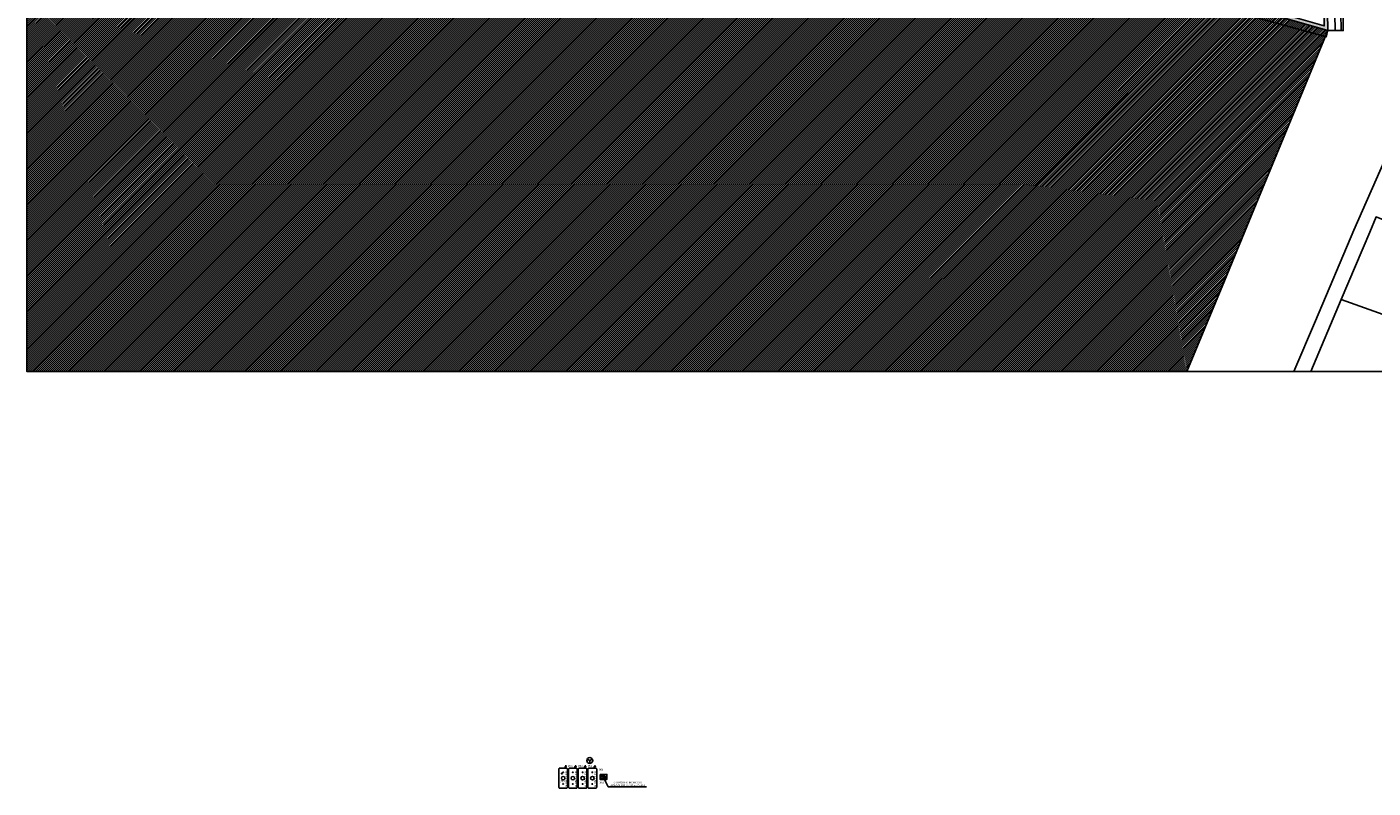
# Model space of a CAD drawing. Units: millimetres. Extents: x 2266 to 6464, y 106 to 1557.
# Drawn here: x 3114 to 3267, y 182 to 268 of the extents above; entities that cross this region are included whole.
import ezdxf
from ezdxf.enums import TextEntityAlignment as Align

# ---------------------------------------------------------------- set-up
doc = ezdxf.new("R2010")
doc.units = ezdxf.units.MM
doc.header["$PDMODE"] = 35
for name, color, linetype in [('ACOTACION', 246, 'Continuous'), ('ENTORNO URBA', 251, 'Continuous'), ('INCENDIOS', 162, 'Continuous'), ('INCENDIOS INSTRUMENTOS', 240, 'Continuous'), ('MURO', 1, 'Continuous'), ('PLANTA_SOMBREADO_SECCION_PLANTA', 251, 'Continuous'), ('PLANTA_SOMBREADOS_TERRENO', 250, 'Continuous'), ('VZ-EQUIPOS-INCENDIOS', 3, 'Continuous'), ('VZ-FONTANERIA-LLAVES', 3, 'Continuous'), ('VZ-FONTANERIA-TEXTOS', 2, 'Continuous')]:
    doc.layers.add(name, color=color, linetype=linetype)
doc.styles.add('arial', font='GOTHIC.TTF', dxfattribs={"width": 0.8})
doc.styles.get("Standard").update_dxf_attribs({"font": 'GOTHIC.TTF'})
doc.dimstyles.new('CARLOS', dxfattribs={"dimtxt": 0.35, "dimasz": 0.08, "dimexe": 0.04, "dimexo": 0.08, "dimgap": 0.02, "dimtad": 0, "dimzin": 0, "dimdsep": 46, "dimtxsty": 'arial', "dimblk1": 'ARCHTICK', "dimblk2": 'ARCHTICK', "dimsah": 1, "dimcen": 0.04, "dimdle": 0.04, "dimclrd": 256, "dimclre": 256, "dimclrt": 256, "dimadec": 0, "dimazin": 0, "dimtfac": 1, "dimtix": 1, "dimtofl": 0, "dimtmove": 2, "dimatfit": 3, "dimldrblk": 'ARCHTICK', "dimfxl": 1, "dimtolj": 1, "dimtzin": 0, "dimlwd": -1, "dimarcsym": 0})

# ---------------------------------------------------------------- blocks, each defined once
blk = doc.blocks.new('_DOTSMALL')
at = {"color": 0, "linetype": 'ByBlock', "const_width": 0.5}
blk.add_lwpolyline([(-0.0625, 0, 1), (0.0625, 0, 1)], format="xyb", close=True, dxfattribs=at)
blk = doc.blocks.new('*D155')
at = {"layer": 'ACOTACION', "lineweight": -2, "transparency": 16777216}
for p, q in [((3260.56, 332.53), (3261.34, 332.54)), ((3261.62, 267.54), (3262.4, 267.55))]:
    blk.add_line(p, q, dxfattribs=at)
at = {"layer": 'ACOTACION', "transparency": 16777216}
for p, q in [((3261.3, 332.58), (3261.83, 300.32)), ((3262.36, 267.51), (3261.84, 299.78))]:
    blk.add_line(p, q, dxfattribs=at)
at = {"layer": 'Defpoints', "color": 0, "transparency": 16777216}
for p in [(3260.48, 332.53), (3261.54, 267.54), (3262.36, 267.55)]:
    blk.add_point(p, dxfattribs=at)
at = {"layer": 'ACOTACION', "transparency": 16777216, "xscale": 0.08, "yscale": 0.08, "zscale": 0.08}
for p, rotation in [((3261.3, 332.54), 90.93195466720911), ((3262.36, 267.55), 270.9319546672091)]:
    blk.add_blockref('_DOTSMALL', p, dxfattribs=dict(at, rotation=rotation))
at = {"layer": 'ACOTACION', "transparency": 16777216, "insert": (3261.83, 300.05), "char_height": 0.15, "attachment_point": 5, "rotation": 270.932}
blk.add_mtext('\\A1;65.00', dxfattribs=at)
blk = doc.blocks.new('_ARCHTICK')
at = {"color": 0, "linetype": 'ByBlock', "const_width": 0.15}
blk.add_lwpolyline([(-0.5, -0.5), (0.5, 0.5)], dxfattribs=at)
blk = doc.blocks.new('*D614')
at = {"layer": 'ACOTACION', "lineweight": -2, "transparency": 16777216}
for p, q in [((85.01, 53.69), (86.72, 53.72)), ((86.15, -16.49), (87.86, -16.47))]:
    blk.add_line(p, q, dxfattribs=at)
at = {"layer": 'ACOTACION', "transparency": 16777216}
for p, q in [((86.68, 53.76), (87.24, 19.11)), ((87.82, -16.51), (87.26, 18.14))]:
    blk.add_line(p, q, dxfattribs=at)
at = {"layer": 'Defpoints', "color": 0, "transparency": 16777216}
for p in [(84.93, 53.69), (86.07, -16.49), (87.82, -16.47)]:
    blk.add_point(p, dxfattribs=at)
at = {"layer": 'ACOTACION', "transparency": 16777216, "xscale": 0.08, "yscale": 0.08, "zscale": 0.08}
for p, rotation in [((86.68, 53.72), 90.93195466721066), ((87.82, -16.47), 270.9319546672106)]:
    blk.add_blockref('_ARCHTICK', p, dxfattribs=dict(at, rotation=rotation))
at = {"layer": 'ACOTACION', "transparency": 16777216, "insert": (87.25, 18.63), "char_height": 0.35, "attachment_point": 5, "rotation": 270.932, "style": 'arial'}
blk.add_mtext('\\A1;70.20', dxfattribs=at)
blk = doc.blocks.new('*D156')
at = {"layer": 'ACOTACION', "lineweight": -2, "transparency": 16777216}
for p, q in [((3201.01, 284.12), (3200.83, 283.45)), ((3261.52, 267.46), (3261.34, 266.79))]:
    blk.add_line(p, q, dxfattribs=at)
at = {"layer": 'ACOTACION', "transparency": 16777216}
for p, q in [((3200.8, 283.5), (3230.83, 275.23)), ((3261.39, 266.82), (3231.35, 275.09))]:
    blk.add_line(p, q, dxfattribs=at)
at = {"layer": 'Defpoints', "color": 0, "transparency": 16777216}
for p in [(3201.03, 284.2), (3200.84, 283.49), (3261.54, 267.54)]:
    blk.add_point(p, dxfattribs=at)
at = {"layer": 'ACOTACION', "transparency": 16777216, "xscale": 0.08, "yscale": 0.08, "zscale": 0.08}
for p, rotation in [((3200.84, 283.49), 164.6074963738319), ((3261.35, 266.83), 344.6074963738319)]:
    blk.add_blockref('_DOTSMALL', p, dxfattribs=dict(at, rotation=rotation))
at = {"layer": 'ACOTACION', "transparency": 16777216, "insert": (3231.09, 275.16), "char_height": 0.15, "attachment_point": 5, "rotation": 344.6075}
blk.add_mtext('\\A1;62.76', dxfattribs=at)
blk = doc.blocks.new('A$C311870D7')
blk.add_line((90.91, -49.72), (91.11, -62.56))
blk = doc.blocks.new('LLAVE-PASO')
at = {"layer": 'INCENDIOS'}
for p, q in [((0, 0.07), (0.06, 0.07)), ((0, -0.05), (0, 0.05)), ((0, 0.05), (0.12, -0.05)), ((0.12, 0.05), (0, -0.05)), ((0.06, 0), (0.06, 0.07)), ((0.12, -0.05), (0.12, 0.05))]:
    blk.add_line(p, q, dxfattribs=at)
blk = doc.blocks.new('DETE-TEMPE')
at = {"layer": 'INCENDIOS INSTRUMENTOS'}
for p in [(-0.19, 0.11), (0.19, 0.11), (0, -0.22)]:
    blk.add_line(p, (0, 0), dxfattribs=at)
blk.add_circle((0, 0), 0.223, dxfattribs=at)
blk = doc.blocks.new('A$C67E64E35')
at = {"layer": 'PLANTA_SOMBREADO_SECCION_PLANTA'}
h = blk.add_hatch(color=256, dxfattribs=at)
h.dxf.hatch_style = 1
h.paths.add_polyline_path([(25.61, 0.565), (-0.085, 0.399), (-7.091, -2.661), (-8.088, 35.2), (-8.03, 39.392), (-7.932, 46.092), (-8.337, 46.092), (-8.488, 35.198), (-7.982, 15.966), (-7.475, -3.265), (0, 0), (25.559, 0.164), (45.504, -5.131), (71.549, -12.293), (86.068, -16.495), (85.934, -8.248), (85.534, -8.254), (85.659, -15.96), (71.658, -11.908), (45.609, -4.744)])
at = {"layer": 'PLANTA_SOMBREADOS_TERRENO'}
h = blk.add_hatch(dxfattribs=at)
h.set_pattern_fill('ANSI31', color=256, scale=0.05)
h.set_pattern_definition([(45, (-3175.47275, -284.03397), (-0.1122532015, 0.1122532015), [])])
h.paths.add_polyline_path([(-6.524, 156.027), (-61.333, 156.027), (-61.333, -55.141), (70.093, -55.141), (86.068, -16.495), (71.549, -12.293), (45.504, -5.131), (25.559, 0.164), (0, 0), (-7.475, -3.265), (-7.982, 15.966), (-8.488, 35.198), (-8.337, 46.092), (-7.144, 124.246), (-6.879, 136.482), (-6.613, 148.718)])
at = {"layer": 'ENTORNO URBA'}
for p, q in [((86.068, -16.495), (81.802, -26.814)), ((81.802, -26.814), (78.295, -35.304)), ((89.018, -39.111), (92.529, -31.126)), ((78.295, -35.304), (74.356, -44.844)), ((84.662, -49.387), (89.018, -39.111)), ((74.356, -44.844), (70.093, -55.141)), ((82.226, -55.141), (84.662, -49.387))]:
    blk.add_line(p, q, dxfattribs=at)
blk.add_lwpolyline([(127.832, 156.027), (127.832, -55.141), (-61.333, -55.141), (-61.333, 156.027)], close=True, dxfattribs=at)
for points in [[(-6.524, 156.027), (-61.333, 156.027), (-61.333, -55.141), (70.093, -55.141), (86.068, -16.495), (71.549, -12.293), (45.504, -5.131), (25.559, 0.164), (0, 0), (-7.475, -3.265), (-7.982, 15.966), (-8.488, 35.198), (-8.337, 46.092), (-7.144, 124.246), (-6.879, 136.482), (-6.613, 148.718), (-6.524, 156.027)], [(84.134, -55.141), (87.58, -46.982), (90.811, -39.347), (91.541, -37.612)], [(86.068, -16.495), (81.802, -26.814), (78.295, -35.304), (74.356, -44.844), (70.093, -55.141)], [(86.068, -16.495), (81.802, -26.814), (78.295, -35.304), (74.356, -44.844), (70.093, -55.141)], [(87.58, -46.982), (90.811, -39.347), (91.541, -37.612), (98.98, -40.663)], [(87.58, -46.982), (90.811, -39.347), (91.541, -37.612), (98.98, -40.663)], [(84.134, -55.141), (87.58, -46.982), (94.99, -49.609), (97.303, -50.69), (95.402, -55.141)], [(84.134, -55.141), (87.58, -46.982), (94.99, -49.609), (97.303, -50.69), (95.402, -55.141)]]:
    blk.add_lwpolyline(points, dxfattribs=at)
at = {"layer": 'MURO'}
blk.add_lwpolyline([(85.934, -8.248), (85.534, -8.254), (85.659, -15.96), (71.658, -11.908), (45.609, -4.744), (25.61, 0.565), (-0.085, 0.399), (-7.091, -2.661), (-8.088, 35.2), (-8.03, 39.392), (-7.932, 46.092), (-8.337, 46.092), (-8.488, 35.198), (-7.982, 15.966), (-7.475, -3.265), (0, 0), (25.559, 0.164), (45.504, -5.131), (71.549, -12.293), (86.068, -16.495)], close=True, dxfattribs=at)
blk.add_blockref('A$C311870D7', (-3.547, 46.092))
at = {"layer": 'ACOTACION'}
dim = blk.add_aligned_dim(p1=(84.929, 53.692), p2=(86.071, -16.495), distance=1.749, dimstyle='CARLOS', dxfattribs=at)
dim.commit()
dim.dimension.update_dxf_attribs({"geometry": '*D614', "text_midpoint": (87.249, 18.627)})
for p1, p2, distance, picture, middle in [((85.011, 48.492), (86.068, -16.495), 0.819, '*D155', (86.358, 16.012)), ((86.071, -16.495), (25.559, 0.164), 0.738, '*D156', (55.619, -8.877))]:
    dim = blk.add_aligned_dim(p1=p1, p2=p2, distance=distance, dimstyle='CARLOS', dxfattribs=at)
    dim.commit()
    dim.dimension.update_dxf_attribs({"geometry": picture, "text_midpoint": middle, "insert": (-3175.473, -284.034)})

msp = doc.modelspace()

# ---------------------------------------------------------------- linework, layer by layer
at = {"layer": 'VZ-EQUIPOS-INCENDIOS'}
for points in [[(3175.292, 181.714), (3174.502, 181.714, -0.4142136), (3174.402, 181.814), (3174.402, 183.864, -0.4142136), (3174.502, 183.964), (3175.292, 183.964, -0.4142136), (3175.392, 183.864), (3175.392, 181.814, -0.4142136)], [(3176.395, 181.714), (3175.605, 181.714, -0.4142136), (3175.505, 181.814), (3175.505, 183.864, -0.4142136), (3175.605, 183.964), (3176.395, 183.964, -0.4142136), (3176.495, 183.864), (3176.495, 181.814, -0.4142136)], [(3177.498, 181.714), (3176.708, 181.714, -0.4142136), (3176.608, 181.814), (3176.608, 183.864, -0.4142136), (3176.708, 183.964), (3177.498, 183.964, -0.4142136), (3177.598, 183.864), (3177.598, 181.814, -0.4142136)], [(3178.602, 181.714), (3177.812, 181.714, -0.4142136), (3177.712, 181.814), (3177.712, 183.864, -0.4142136), (3177.812, 183.964), (3178.602, 183.964, -0.4142136), (3178.702, 183.864), (3178.702, 181.814, -0.4142136)]]:
    msp.add_lwpolyline(points, format="xyb", close=True, dxfattribs=at)
for points in [[(3179.088, 183.257), (3179.858, 183.257), (3179.858, 182.687), (3179.088, 182.687)], [(3179.088, 183.257), (3179.588, 183.257), (3179.588, 183.057), (3179.088, 183.057)], [(3179.2, 182.78), (3179.795, 182.78), (3179.795, 182.848), (3179.2, 182.848)]]:
    msp.add_lwpolyline(points, close=True, dxfattribs=at)
at = {"layer": 'VZ-EQUIPOS-INCENDIOS', "color": 2}
for points in [[(3179.433, 182.848), (3179.433, 183.057), (3179.172, 183.057), (3179.172, 182.713), (3179.433, 182.713), (3179.433, 182.78)], [(3179.782, 182.848), (3179.782, 183.003), (3179.544, 183.003), (3179.544, 182.848)], [(3179.544, 182.78), (3179.544, 182.761), (3179.782, 182.761), (3179.782, 182.78)]]:
    msp.add_lwpolyline(points, dxfattribs=at)
for centre, radius in [((3174.897, 182.839), 0.2), ((3174.897, 183.502), 0.036), ((3176, 182.839), 0.2), ((3176, 183.502), 0.036), ((3177.103, 182.839), 0.2), ((3177.103, 183.502), 0.036), ((3178.207, 182.839), 0.2), ((3178.207, 183.502), 0.036), ((3174.897, 182.177), 0.036), ((3176, 182.177), 0.036), ((3177.103, 182.177), 0.036), ((3178.207, 182.177), 0.036)]:
    msp.add_circle(centre, radius, dxfattribs=at)
for start, end in [(342.64192, 197.35808), (245.81563, 294.18437)]:
    msp.add_arc((3179.663, 182.882), 0.112, start, end, dxfattribs=at)
at = {"layer": 'VZ-FONTANERIA-LLAVES', "color": 2}
msp.add_line((3174.897, 183.502), (3174.795, 183.409), dxfattribs=at)
msp.add_circle((3174.752, 183.369), 0.0584, dxfattribs=at)
at = {"layer": 'VZ-FONTANERIA-TEXTOS'}
for q in [(3179.475, 182.92), (3184.338, 181.845)]:
    msp.add_line((3180.016, 181.845), q, dxfattribs=at)

# ---------------------------------------------------------------- block references
msp.add_blockref('A$C67E64E35', (3175.473, 284.034))
at = {"layer": 'INCENDIOS INSTRUMENTOS', "xscale": -1.5, "yscale": 1.5, "zscale": 1.5}
msp.add_blockref('DETE-TEMPE', (3177.909, 184.843), dxfattribs=at)
at = {"layer": 'VZ-FONTANERIA-LLAVES', "xscale": 1.25, "yscale": 1.25, "zscale": 1.25, "rotation": 90}
for p in [(3175.201, 184.074), (3176.305, 184.074), (3177.408, 184.074), (3178.511, 184.074)]:
    msp.add_blockref('LLAVE-PASO', p, dxfattribs=at)

# ---------------------------------------------------------------- texts
at = {"layer": 'VZ-FONTANERIA-TEXTOS', "linetype": 'Continuous', "style": 'arial'}
for p in [(3175.232, 182.839), (3176.335, 182.839), (3177.438, 182.839), (3178.542, 182.839)]:
    msp.add_text('ALJIBES 3.000 l.', height=0.2, rotation=90, dxfattribs=at).set_placement(p, align=Align.MIDDLE_CENTER)
for s, p in [('%%C63', (3175.475, 184.24)), ('%%C63', (3176.578, 184.24)), ('%%C63', (3177.681, 184.24)), ('%%C63', (3178.928, 183.799)), ('%%C50', (3174.54, 182.483)), ('%%C63', (3179.001, 182.351))]:
    msp.add_text(s, height=0.2, dxfattribs=at).set_placement(p, align=Align.MIDDLE_LEFT)
for s, p in [('EBARA AFU12-MD 32-250/9.2 EJ', (3182.201, 182.056)), ('GRUPO DE P. INCENDIOS', (3182.201, 182.347))]:
    msp.add_text(s, height=0.2, dxfattribs=at).set_placement(p, align=Align.MIDDLE_CENTER)

doc.saveas('drawing.dxf')
